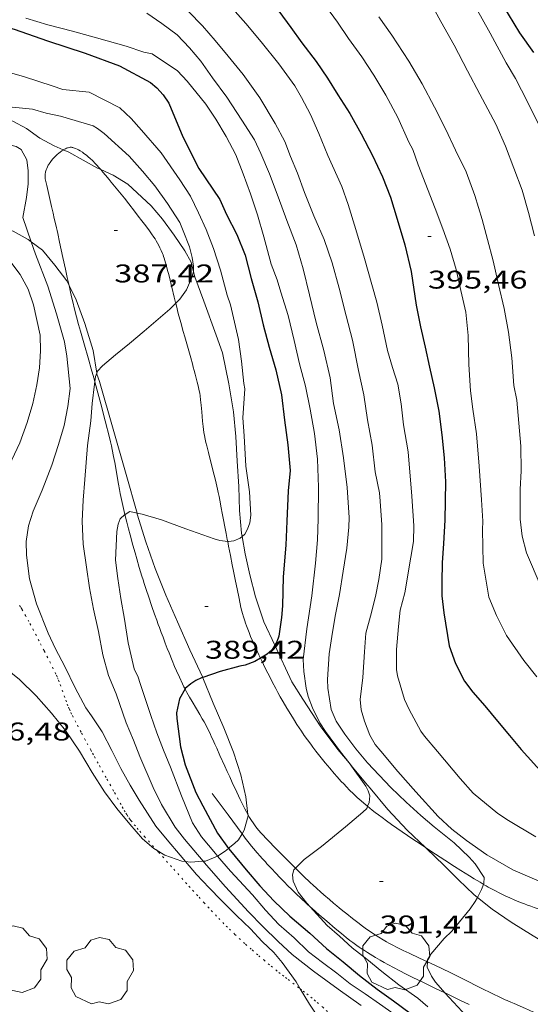
# Model space of a CAD drawing. Units: inches. Extents: x 451998 to 453005, y 4602498 to 4603006.
# Drawn here: x 452712 to 452742, y 4602872 to 4602930 of the extents above; entities that cross this region are included whole.
import ezdxf
from ezdxf.enums import TextEntityAlignment as Align

# ---------------------------------------------------------------- set-up
doc = ezdxf.new("R2010")
doc.units = ezdxf.units.IN
doc.header["$MEASUREMENT"] = 0
doc.linetypes.add('PUNTOS', pattern=[0.25, 0, -0.25])
for name, color, linetype, lineweight in [('ARBRE', 7, 'Continuous', 0), ('BOSC', 7, 'Continuous', 0), ('CAMI i PISTA FORESTAL', 7, 'Continuous', 0), ('CORBA DE NIVELL', 7, 'Continuous', 0), ('CORBA MESTRA', 7, 'Continuous', 0), ('COTA ALTIMETRICA', 7, 'Continuous', 0), ('LIMIT ESPLANADA DE TERRA', 7, 'Continuous', 0), ('MUR', 7, 'Continuous', 0)]:
    doc.layers.add(name, color=color, linetype=linetype, lineweight=lineweight)
doc.styles.add('Style-Arial', font='ARIAL.TTF')
doc.linetypes.add('bosc', pattern='A,-2.235,[9,dgnlstyle-mataro.shx,S=0.035752,R=0,X=0,Y=0],-2.235', length=4.47)

# ---------------------------------------------------------------- blocks, each defined once
blk = doc.blocks.new('COTA')
at = {"color": 0, "linetype": 'ByBlock', "lineweight": -2}
blk.add_line((0, 0), (0.2, 0), dxfattribs=at)
blk = doc.blocks.new('ARBRE')
at = {"color": 0, "linetype": 'ByBlock', "lineweight": -2, "flags": 128}
blk.add_lwpolyline([(-0.507, -1.872), (-1.415, -1.448), (-1.697, -0.94), (-1.675, -0.342), (-1.951, 0.138), (-1.943, 0.686), (-1.511, 1.208), (-0.871, 1.406), (-0.543, 1.846), (-0.027, 2.012), (0.541, 1.882), (0.933, 1.428), (1.495, 1.262), (1.921, 0.694), (1.969, 0.068), (1.593, -0.562), (1.593, -1.098), (1.229, -1.618), (0.505, -1.886), (-0.049, -1.762), (-0.507, -1.872)], dxfattribs=at)

msp = doc.modelspace()

# ---------------------------------------------------------------- linework, layer by layer
at = {"layer": 'BOSC', "color": 3, "linetype": 'bosc', "lineweight": 20}
for points in [[(452714.945, 4602922, 392.622), (452714.407, 4602922.235, 392.597), (452713.562, 4602922.695, 392.405), (452712.786, 4602923.246, 392.365), (452711.985, 4602923.691, 392.349), (452711.052, 4602923.931, 392.149), (452709.949, 4602923.977, 391.965), (452708.792, 4602923.8, 391.949), (452707.625, 4602923.51, 391.717), (452706.577, 4602923.153, 391.437), (452705.957, 4602922.916, 391.388)], [(452717.132, 4602920.845, 392.691), (452716.945, 4602920.929, 392.685), (452715.266, 4602921.859, 392.637), (452714.945, 4602922, 392.622)], [(452722.573, 4602914.856, 392.717), (452722.432, 4602915.435, 392.717), (452722.064, 4602916.097, 392.717), (452721.428, 4602917.005, 392.717), (452720.749, 4602917.938, 392.717), (452720.096, 4602918.717, 392.717), (452718.714, 4602919.99, 392.717), (452717.868, 4602920.513, 392.717), (452717.132, 4602920.845, 392.691)], [(452709.769, 4602917.681, 392.9), (452709.779, 4602917.683, 392.901), (452710.96, 4602917.619, 393.085), (452712.001, 4602917.25, 393.237), (452712.895, 4602916.757, 393.261), (452713.064, 4602916.627, 393.261)], [(452713.064, 4602916.627, 393.261), (452713.719, 4602916.123, 393.261), (452714.456, 4602915.258, 393.261), (452715.142, 4602914.34, 393.269), (452715.279, 4602914.064, 393.267)], [(452725.413, 4602899.365, 393.746), (452725.377, 4602899.567, 393.741), (452725.266, 4602900.894, 393.629), (452725.229, 4602902.294, 393.309), (452725.131, 4602903.768, 393.213), (452725.047, 4602905.212, 393.109), (452724.912, 4602906.655, 392.829), (452724.636, 4602908.303, 392.749), (452724.261, 4602910.119, 392.709), (452723.887, 4602911.162, 392.717), (452723.18, 4602913.138, 392.717), (452722.645, 4602914.559, 392.717), (452722.573, 4602914.856, 392.717)], [(452715.279, 4602914.064, 393.267), (452715.697, 4602913.219, 393.261), (452716.213, 4602911.845, 393.093), (452716.692, 4602910.253, 393.077), (452716.903, 4602908.927, 393.061)], [(452716.903, 4602908.927, 393.061), (452716.912, 4602908.871, 393.061), (452717.056, 4602908.438, 393.053), (452718.624, 4602902.997, 393.741)], [(452718.624, 4602902.997, 393.741), (452719.26, 4602900.738, 393.748)], [(452719.26, 4602900.738, 393.748), (452719.278, 4602900.674, 393.749), (452719.779, 4602899.057, 393.869), (452720.323, 4602897.488, 394.269), (452720.948, 4602895.934, 394.405), (452721.629, 4602894.375, 394.621), (452722.354, 4602892.728, 394.757), (452723.104, 4602891.113, 394.757)], [(452727.322, 4602892.997, 394.254), (452726.677, 4602894.371, 394.173), (452726.197, 4602895.838, 394.173), (452725.856, 4602897.129, 394.021), (452725.589, 4602898.356, 393.773), (452725.413, 4602899.365, 393.746)], [(452720.436, 4602880.979, 394.167), (452720.24, 4602881.096, 394.165), (452719.58, 4602881.67, 394.141), (452718.832, 4602882.525, 393.869), (452718.082, 4602883.431, 393.709), (452717.362, 4602884.414, 393.701), (452716.627, 4602885.551, 393.477), (452715.9, 4602886.79, 393.133), (452715.075, 4602887.998, 393.045), (452714.245, 4602889.025, 392.749), (452713.351, 4602890.04, 392.429), (452712.378, 4602890.988, 392.341), (452711.238, 4602891.911, 392.181), (452710.147, 4602892.813, 391.973), (452708.866, 4602894.015, 391.933), (452708.199, 4602894.78, 391.933)], [(452731.671, 4602886.106, 394.955), (452731.014, 4602886.899, 394.925), (452730.029, 4602888.223, 394.853), (452728.967, 4602889.849, 394.493), (452728.323, 4602890.865, 394.381), (452727.322, 4602892.997, 394.254)], [(452723.104, 4602891.113, 394.757), (452723.118, 4602891.082, 394.757), (452723.716, 4602889.61, 394.757), (452724.334, 4602888.165, 394.757), (452724.907, 4602886.735, 394.757), (452725.336, 4602885.403, 394.757), (452725.638, 4602884.121, 394.757), (452725.752, 4602883.093, 394.757)], [(452736.14, 4602881.162, 395.38), (452735.081, 4602882.165, 395.221), (452733.95, 4602883.389, 395.213), (452732.906, 4602884.633, 395.205), (452732.644, 4602884.945, 395.173), (452731.882, 4602885.852, 394.965), (452731.671, 4602886.106, 394.955)], [(452725.752, 4602883.093, 394.757), (452725.762, 4602883.003, 394.757), (452725.536, 4602882.177, 394.757), (452725.408, 4602881.962, 394.757)], [(452725.408, 4602881.962, 394.757), (452725.197, 4602881.61, 394.757), (452724.962, 4602881.392, 394.749), (452724.699, 4602881.171, 394.693), (452724.622, 4602881.107, 394.659)], [(452722.104, 4602880.332, 394.415), (452721.891, 4602880.361, 394.357), (452720.888, 4602880.71, 394.173), (452720.436, 4602880.979, 394.167)], [(452724.622, 4602881.107, 394.659), (452724.423, 4602880.94, 394.573), (452723.979, 4602880.658, 394.557)], [(452739.193, 4602878.231, 395.829), (452738.982, 4602878.4, 395.797), (452738.075, 4602879.268, 395.589), (452737.23, 4602880.126, 395.565), (452736.198, 4602881.108, 395.389), (452736.14, 4602881.162, 395.38)], [(452723.126, 4602880.354, 394.56), (452722.385, 4602880.295, 394.493), (452722.104, 4602880.332, 394.415)], [(452723.979, 4602880.658, 394.557), (452723.966, 4602880.65, 394.557), (452723.265, 4602880.365, 394.573), (452723.126, 4602880.354, 394.56)], [(452745.699, 4602875.141, 396.954), (452744.856, 4602875.183, 396.701), (452743.942, 4602875.325, 396.461), (452743.044, 4602875.637, 396.405), (452742.461, 4602875.983, 396.397), (452741.157, 4602876.779, 395.989), (452740.059, 4602877.539, 395.965), (452739.193, 4602878.231, 395.829)]]:
    msp.add_polyline3d(points, dxfattribs=at)
at = {"layer": 'CAMI i PISTA FORESTAL', "color": 7, "linetype": 'Continuous', "lineweight": 0}
for points in [[(452714.945, 4602922, 387.041), (452714.929, 4602921.991, 387.04), (452714.853, 4602921.941, 387.037), (452714.755, 4602921.871, 387.037), (452714.686, 4602921.816, 387.037), (452714.587, 4602921.73, 387.037), (452714.539, 4602921.685, 387.037), (452714.491, 4602921.637, 387.037), (452714.43, 4602921.575, 387.037), (452714.329, 4602921.468, 387.037), (452714.257, 4602921.386, 387.037), (452714.206, 4602921.321, 387.037), (452714.168, 4602921.27, 387.037), (452714.115, 4602921.189, 387.037), (452714.089, 4602921.146, 387.037), (452714.064, 4602921.101, 387.037), (452714.014, 4602921.002, 387.037), (452713.975, 4602920.916, 387.038), (452713.945, 4602920.84, 387.038), (452713.923, 4602920.774, 387.039), (452713.906, 4602920.716, 387.04), (452713.894, 4602920.665, 387.04), (452713.886, 4602920.621, 387.041), (452713.877, 4602920.543, 387.042), (452713.874, 4602920.485, 387.043), (452713.875, 4602920.441, 387.043), (452713.881, 4602920.375, 387.044), (452713.892, 4602920.31, 387.045), (452713.981, 4602919.909, 387.048), (452714.14, 4602919.208, 387.049), (452714.26, 4602918.683, 387.052), (452714.35, 4602918.288, 387.059), (452714.418, 4602917.993, 387.068), (452714.468, 4602917.771, 387.078), (452714.543, 4602917.438, 387.097), (452714.58, 4602917.272, 387.11), (452714.617, 4602917.106, 387.125), (452714.729, 4602916.593, 387.175), (452714.922, 4602915.696, 387.27), (452715.067, 4602915.024, 387.344), (452715.176, 4602914.521, 387.4), (452715.279, 4602914.064, 387.451)], [(452715.14, 4602922.098, 387.064), (452715.065, 4602922.065, 387.054), (452715.01, 4602922.037, 387.047), (452714.945, 4602922, 387.041)], [(452717.132, 4602920.845, 387.309), (452717.021, 4602920.971, 387.287), (452716.898, 4602921.108, 387.265), (452716.774, 4602921.245, 387.245), (452716.708, 4602921.316, 387.236), (452716.645, 4602921.381, 387.227), (452716.521, 4602921.5, 387.213), (452716.407, 4602921.6, 387.202), (452716.305, 4602921.684, 387.192), (452716.214, 4602921.755, 387.184), (452716.132, 4602921.814, 387.177), (452716.06, 4602921.863, 387.171), (452715.932, 4602921.943, 387.161), (452715.834, 4602921.997, 387.153), (452715.761, 4602922.035, 387.146), (452715.65, 4602922.087, 387.136), (452715.539, 4602922.131, 387.125), (452715.499, 4602922.143, 387.12), (452715.46, 4602922.15, 387.115), (452715.423, 4602922.154, 387.11), (452715.388, 4602922.154, 387.105), (452715.354, 4602922.152, 387.099), (452715.29, 4602922.143, 387.089), (452715.234, 4602922.129, 387.079), (452715.184, 4602922.114, 387.071), (452715.14, 4602922.098, 387.064)], [(452721.525, 4602913.019, 387.997), (452721.514, 4602913.063, 387.993), (452721.436, 4602913.387, 387.957), (452721.299, 4602913.955, 387.891), (452721.195, 4602914.381, 387.841), (452721.114, 4602914.701, 387.806), (452721.051, 4602914.94, 387.782), (452721.002, 4602915.12, 387.765), (452720.926, 4602915.389, 387.743), (452720.845, 4602915.659, 387.725), (452720.814, 4602915.756, 387.72), (452720.781, 4602915.85, 387.715), (452720.747, 4602915.939, 387.711), (452720.676, 4602916.11, 387.704), (452720.603, 4602916.267, 387.698), (452720.53, 4602916.412, 387.694), (452720.457, 4602916.546, 387.69), (452720.386, 4602916.669, 387.687), (452720.316, 4602916.784, 387.685), (452720.249, 4602916.891, 387.682), (452720.117, 4602917.088, 387.678), (452719.998, 4602917.258, 387.675), (452719.891, 4602917.405, 387.671), (452719.698, 4602917.659, 387.664), (452719.551, 4602917.848, 387.656), (452719.33, 4602918.13, 387.642), (452719.11, 4602918.411, 387.621), (452718.773, 4602918.843, 387.581), (452718.52, 4602919.165, 387.548), (452718.328, 4602919.405, 387.521), (452718.04, 4602919.763, 387.477), (452717.749, 4602920.12, 387.429), (452717.63, 4602920.264, 387.408), (452717.421, 4602920.512, 387.367), (452717.262, 4602920.696, 387.335), (452717.132, 4602920.845, 387.309)], [(452715.279, 4602914.064, 387.451), (452715.345, 4602913.768, 387.484), (452715.431, 4602913.393, 387.525), (452715.52, 4602913.018, 387.565), (452715.587, 4602912.745, 387.594), (452715.719, 4602912.233, 387.648), (452715.839, 4602911.786, 387.696), (452715.948, 4602911.395, 387.737), (452716.142, 4602910.711, 387.81), (452716.437, 4602909.686, 387.919), (452716.582, 4602909.173, 387.974), (452716.723, 4602908.66, 388.029), (452716.786, 4602908.427, 388.054)], [(452724.249, 4602900.735, 388.911), (452724.192, 4602901.036, 388.895), (452724.105, 4602901.486, 388.866), (452724.061, 4602901.71, 388.849), (452724.017, 4602901.935, 388.829), (452723.977, 4602902.133, 388.81), (452723.937, 4602902.318, 388.792), (452723.856, 4602902.664, 388.756), (452723.782, 4602902.966, 388.723), (452723.645, 4602903.492, 388.664), (452723.44, 4602904.28, 388.571), (452723.342, 4602904.676, 388.524), (452723.296, 4602904.875, 388.5), (452723.252, 4602905.074, 388.477), (452723.213, 4602905.272, 388.453), (452723.181, 4602905.459, 388.43), (452723.156, 4602905.635, 388.407), (452723.135, 4602905.8, 388.386), (452723.102, 4602906.111, 388.344), (452723.054, 4602906.655, 388.269), (452723.017, 4602907.064, 388.213), (452722.984, 4602907.369, 388.172), (452722.954, 4602907.597, 388.142), (452722.928, 4602907.767, 388.121), (452722.905, 4602907.894, 388.105), (452722.867, 4602908.085, 388.082), (452722.822, 4602908.274, 388.061), (452722.79, 4602908.399, 388.048), (452722.726, 4602908.642, 388.03), (452722.666, 4602908.87, 388.018), (452722.608, 4602909.083, 388.013), (452722.554, 4602909.283, 388.011), (452722.502, 4602909.47, 388.013), (452722.404, 4602909.822, 388.021), (452722.056, 4602911.053, 388.071), (452721.969, 4602911.36, 388.079), (452721.904, 4602911.591, 388.082), (452721.856, 4602911.764, 388.081), (452721.785, 4602912.023, 388.074), (452721.714, 4602912.283, 388.061), (452721.658, 4602912.494, 388.046), (452721.607, 4602912.692, 388.029), (452721.525, 4602913.019, 387.997)], [(452716.786, 4602908.427, 388.054), (452716.958, 4602907.786, 388.126), (452717.133, 4602907.13, 388.202), (452717.391, 4602906.146, 388.319), (452717.644, 4602905.161, 388.437), (452717.704, 4602904.914, 388.467), (452717.757, 4602904.682, 388.496), (452717.805, 4602904.464, 388.523), (452717.887, 4602904.054, 388.576), (452717.954, 4602903.694, 388.623), (452718.178, 4602902.432, 388.79), (452718.236, 4602902.116, 388.831), (452718.281, 4602901.88, 388.861), (452718.353, 4602901.527, 388.906), (452718.431, 4602901.174, 388.949), (452718.554, 4602900.655, 389.009), (452718.556, 4602900.65, 389.009)], [(452718.556, 4602900.65, 389.009), (452718.665, 4602900.201, 389.058), (452718.765, 4602899.805, 389.098), (452718.855, 4602899.459, 389.132), (452719.018, 4602898.854, 389.187), (452719.144, 4602898.401, 389.227), (452719.241, 4602898.062, 389.256), (452719.391, 4602897.553, 389.299), (452719.546, 4602897.045, 389.341), (452719.617, 4602896.819, 389.358), (452719.684, 4602896.607, 389.372), (452719.813, 4602896.211, 389.391), (452719.928, 4602895.866, 389.403), (452720.134, 4602895.263, 389.421), (452720.292, 4602894.813, 389.436), (452720.413, 4602894.476, 389.451), (452720.504, 4602894.223, 389.465), (452720.574, 4602894.034, 389.478), (452720.678, 4602893.75, 389.502), (452720.783, 4602893.467, 389.533), (452720.914, 4602893.12, 389.577), (452721.03, 4602892.817, 389.618), (452721.134, 4602892.554, 389.656), (452721.319, 4602892.097, 389.724), (452721.463, 4602891.756, 389.778), (452721.573, 4602891.501, 389.819), (452721.743, 4602891.121, 389.88), (452721.919, 4602890.744, 389.941), (452722.007, 4602890.564, 389.971), (452722.072, 4602890.438, 389.992)], [(452724.569, 4602899.074, 388.994), (452724.546, 4602899.19, 388.987), (452724.48, 4602899.533, 388.968), (452724.249, 4602900.735, 388.911)], [(452726.492, 4602892.237, 389.995), (452726.488, 4602892.245, 389.994), (452726.396, 4602892.439, 389.964), (452726.311, 4602892.62, 389.932), (452726.232, 4602892.79, 389.899), (452726.159, 4602892.95, 389.865), (452726.026, 4602893.25, 389.798), (452725.913, 4602893.513, 389.736), (452725.818, 4602893.745, 389.681), (452725.739, 4602893.949, 389.632), (452725.672, 4602894.128, 389.59), (452725.616, 4602894.286, 389.554), (452725.569, 4602894.425, 389.523), (452725.491, 4602894.669, 389.472), (452725.437, 4602894.854, 389.437), (452725.399, 4602894.993, 389.412), (452725.346, 4602895.204, 389.378), (452725.298, 4602895.417, 389.349), (452725.211, 4602895.837, 389.298), (452725.135, 4602896.206, 389.256), (452725.005, 4602896.852, 389.186), (452724.908, 4602897.338, 389.137), (452724.836, 4602897.703, 389.103), (452724.729, 4602898.25, 389.056), (452724.622, 4602898.798, 389.013), (452724.569, 4602899.074, 388.994)], [(452732.758, 4602883.57, 391.005), (452732.752, 4602883.575, 391.004), (452732.542, 4602883.752, 390.965), (452732.387, 4602883.887, 390.937), (452732.156, 4602884.093, 390.898), (452731.929, 4602884.304, 390.861), (452731.709, 4602884.517, 390.827), (452731.521, 4602884.707, 390.799), (452731.359, 4602884.877, 390.775), (452731.219, 4602885.027, 390.754), (452730.979, 4602885.293, 390.719), (452730.802, 4602885.496, 390.694), (452730.54, 4602885.805, 390.657), (452730.282, 4602886.117, 390.621), (452729.963, 4602886.51, 390.58), (452729.729, 4602886.806, 390.551), (452729.555, 4602887.031, 390.53), (452729.427, 4602887.2, 390.513), (452729.238, 4602887.457, 390.488), (452729.053, 4602887.718, 390.461), (452728.888, 4602887.959, 390.434), (452728.746, 4602888.172, 390.408), (452728.625, 4602888.359, 390.384), (452728.416, 4602888.688, 390.341), (452728.262, 4602888.937, 390.308), (452728.035, 4602889.314, 390.259), (452727.812, 4602889.695, 390.213), (452727.648, 4602889.983, 390.183), (452727.507, 4602890.237, 390.162), (452727.385, 4602890.459, 390.145), (452727.178, 4602890.851, 390.119), (452727.026, 4602891.146, 390.099), (452726.914, 4602891.368, 390.083), (452726.748, 4602891.703, 390.055), (452726.667, 4602891.871, 390.039), (452726.586, 4602892.039, 390.021), (452726.492, 4602892.237, 389.995)], [(452722.072, 4602890.438, 389.992), (452722.094, 4602890.396, 390), (452722.177, 4602890.241, 390.028), (452722.338, 4602889.953, 390.082), (452722.483, 4602889.703, 390.13)], [(452722.483, 4602889.703, 390.13), (452722.741, 4602889.269, 390.214), (452722.935, 4602888.943, 390.276), (452723.078, 4602888.696, 390.32), (452723.183, 4602888.51, 390.352), (452723.26, 4602888.369, 390.375), (452723.372, 4602888.155, 390.407), (452723.479, 4602887.939, 390.437), (452723.557, 4602887.776, 390.456), (452723.629, 4602887.622, 390.471), (452723.696, 4602887.477, 390.482), (452723.821, 4602887.206, 390.496), (452723.929, 4602886.967, 390.504), (452724.117, 4602886.548, 390.512), (452724.399, 4602885.92, 390.521), (452724.541, 4602885.607, 390.531), (452724.613, 4602885.451, 390.539), (452724.685, 4602885.295, 390.549), (452724.835, 4602884.969, 390.574), (452725.096, 4602884.398, 390.62), (452725.295, 4602883.973, 390.656), (452725.451, 4602883.656, 390.682), (452725.572, 4602883.421, 390.702), (452725.667, 4602883.246, 390.716), (452725.739, 4602883.115, 390.727), (452725.752, 4602883.093, 390.728)], [(452725.752, 4602883.093, 390.728), (452725.853, 4602882.921, 390.742), (452725.971, 4602882.729, 390.757), (452726.057, 4602882.598, 390.767), (452726.142, 4602882.477, 390.775), (452726.224, 4602882.367, 390.782), (452726.303, 4602882.265, 390.789), (452726.379, 4602882.172, 390.795), (452726.526, 4602881.999, 390.805), (452726.658, 4602881.852, 390.814), (452726.777, 4602881.726, 390.822), (452726.988, 4602881.507, 390.835), (452727.309, 4602881.186, 390.858), (452727.47, 4602881.025, 390.87), (452727.63, 4602880.864, 390.885), (452727.852, 4602880.639, 390.91), (452728.045, 4602880.442, 390.938), (452728.386, 4602880.1, 390.993), (452728.535, 4602879.951, 391.019)], [(452736.14, 4602881.162, 391.491), (452735.839, 4602881.363, 391.455), (452735.416, 4602881.648, 391.405), (452734.782, 4602882.078, 391.328), (452734.466, 4602882.295, 391.288), (452734.151, 4602882.513, 391.245), (452733.858, 4602882.72, 391.201), (452733.606, 4602882.904, 391.159), (452733.388, 4602883.068, 391.121), (452733.199, 4602883.214, 391.087), (452733.035, 4602883.344, 391.057), (452732.758, 4602883.57, 391.005)], [(452739.548, 4602878.996, 391.988), (452739.519, 4602879.013, 391.986), (452739.34, 4602879.118, 391.965), (452739.007, 4602879.318, 391.918), (452738.718, 4602879.495, 391.874), (452738.216, 4602879.808, 391.794), (452737.843, 4602880.046, 391.733), (452737.286, 4602880.407, 391.645), (452737.008, 4602880.589, 391.603), (452736.73, 4602880.772, 391.565), (452736.406, 4602880.986, 391.523), (452736.14, 4602881.162, 391.491)], [(452728.535, 4602879.951, 391.019), (452728.642, 4602879.844, 391.038), (452728.835, 4602879.654, 391.071), (452729.128, 4602879.37, 391.118), (452729.275, 4602879.229, 391.139), (452729.423, 4602879.088, 391.157), (452729.55, 4602878.969, 391.171), (452729.79, 4602878.748, 391.191), (452730.002, 4602878.557, 391.206), (452730.189, 4602878.391, 391.216), (452730.519, 4602878.105, 391.234), (452730.77, 4602877.892, 391.248), (452730.959, 4602877.735, 391.261), (452731.102, 4602877.617, 391.272), (452731.318, 4602877.442, 391.292), (452731.535, 4602877.268, 391.317), (452731.884, 4602876.994, 391.363), (452732.191, 4602876.758, 391.404), (452732.462, 4602876.557, 391.442), (452732.702, 4602876.384, 391.475), (452732.914, 4602876.236, 391.505), (452733.1, 4602876.11, 391.532), (452733.265, 4602876.002, 391.556), (452733.41, 4602875.909, 391.577), (452733.667, 4602875.751, 391.615), (452733.861, 4602875.636, 391.643), (452734.009, 4602875.552, 391.665), (452734.232, 4602875.431, 391.699), (452734.459, 4602875.315, 391.733), (452734.847, 4602875.125, 391.792), (452735.189, 4602874.962, 391.843), (452735.788, 4602874.684, 391.934), (452736.256, 4602874.468, 392.004)], [(452746.007, 4602876.528, 392.847), (452744.259, 4602877.091, 392.49), (452742.511, 4602877.654, 392.133), (452742.409, 4602877.687, 392.113), (452742.31, 4602877.721, 392.097), (452742.119, 4602877.788, 392.07), (452741.94, 4602877.853, 392.05), (452741.773, 4602877.917, 392.037), (452741.616, 4602877.98, 392.028), (452741.47, 4602878.04, 392.022), (452741.333, 4602878.098, 392.019), (452741.077, 4602878.21, 392.016), (452740.854, 4602878.312, 392.017), (452740.661, 4602878.405, 392.018), (452740.492, 4602878.488, 392.019), (452740.199, 4602878.638, 392.018), (452739.981, 4602878.754, 392.014), (452739.819, 4602878.843, 392.008), (452739.699, 4602878.91, 392.001), (452739.548, 4602878.996, 391.988)], [(452736.256, 4602874.468, 392.004), (452736.688, 4602874.269, 392.07), (452737.137, 4602874.058, 392.137), (452737.584, 4602873.843, 392.205), (452738.331, 4602873.472, 392.317), (452739.448, 4602872.91, 392.483), (452740.008, 4602872.633, 392.565), (452740.571, 4602872.361, 392.645), (452740.7, 4602872.301, 392.661), (452740.821, 4602872.245, 392.673), (452740.936, 4602872.194, 392.683), (452741.152, 4602872.099, 392.695), (452741.342, 4602872.017, 392.702), (452742.008, 4602871.731, 392.719), (452742.174, 4602871.659, 392.727), (452742.298, 4602871.604, 392.734), (452742.482, 4602871.52, 392.751), (452742.665, 4602871.434, 392.773), (452743.664, 4602870.955, 392.917), (452744.446, 4602870.579, 393.029)]]:
    msp.add_polyline3d(points, dxfattribs=at)
at = {"layer": 'CORBA DE NIVELL', "color": 30, "linetype": 'Continuous', "lineweight": 0}
for points, elevation in [([(452716.465, 4602925.384), (452714.921, 4602925.546), (452714.3, 4602925.742), (452712.676, 4602926.282), (452710.948, 4602926.763), (452709.848, 4602927.005), (452708.368, 4602927.361), (452706.754, 4602927.611), (452705.337, 4602927.809), (452703.879, 4602928.095), (452702.499, 4602928.453), (452701.084, 4602928.809), (452700.403, 4602929.108), (452699.724, 4602929.483), (452698.272, 4602930.446)], 389.001), ([(452724.684, 4602930.448), (452725.63, 4602929.394), (452726.519, 4602928.334), (452727.57, 4602927.044), (452728.502, 4602925.747), (452728.897, 4602925.076), (452729.412, 4602924.077), (452729.905, 4602922.967), (452730.439, 4602921.671), (452731.245, 4602919.851), (452731.63, 4602918.795), (452732.075, 4602917.331), (452732.57, 4602915.647), (452733.015, 4602914.12), (452733.305, 4602913.078), (452733.62, 4602911.745), (452733.932, 4602910.252), (452734.209, 4602909.263), (452734.526, 4602908.276), (452734.716, 4602907.14), (452734.862, 4602905.895), (452735.14, 4602904.332), (452735.35, 4602901.73), (452735.469, 4602899.982), (452735.442, 4602899.081), (452735.297, 4602898.146), (452734.929, 4602896.071), (452734.67, 4602895.06), (452734.562, 4602894.093), (452734.456, 4602892.751), (452734.451, 4602891.587), (452734.515, 4602891.213), (452734.921, 4602889.82), (452735.183, 4602889.246), (452735.873, 4602887.976), (452736.091, 4602887.679), (452736.842, 4602886.784), (452738.179, 4602885.191), (452738.945, 4602884.34), (452740.39, 4602883.141), (452741.007, 4602882.729), (452742.6, 4602881.789)], 394.001), ([(452730.293, 4602930.434), (452730.998, 4602929.47), (452731.641, 4602928.516), (452732.416, 4602927.455), (452733.117, 4602926.382), (452733.82, 4602925.197), (452734.53, 4602923.902), (452735.17, 4602922.455), (452735.41, 4602922.02), (452735.724, 4602921.135), (452736.714, 4602918.561), (452737.156, 4602917.375), (452737.592, 4602916.196), (452737.935, 4602914.99), (452738.226, 4602913.772), (452738.507, 4602912.504), (452738.648, 4602911.129), (452738.681, 4602909.434), (452738.774, 4602907.893), (452738.924, 4602906.818), (452739.138, 4602905.368), (452739.292, 4602903.492), (452739.419, 4602901.51), (452739.497, 4602900.26), (452739.493, 4602899.755), (452739.516, 4602897.811), (452739.858, 4602895.822), (452740.304, 4602894.744), (452740.899, 4602893.562), (452741.901, 4602892.105), (452742.67, 4602891.152)], 396.001), ([(452736.371, 4602930.783), (452737.044, 4602929.52), (452737.826, 4602928.14), (452738.608, 4602926.635), (452739.328, 4602925.266), (452740.258, 4602923.498), (452740.833, 4602922.215), (452741.328, 4602920.928), (452741.807, 4602919.648), (452742.174, 4602918.327), (452742.532, 4602916.967)], 398.001), ([(452739.091, 4602930.329), (452739.942, 4602928.829), (452740.87, 4602927.101), (452741.425, 4602926.189), (452742.122, 4602924.811), (452742.853, 4602923.305)], 399.001), ([(452719.828, 4602929.998), (452720.708, 4602929.41), (452721.609, 4602928.746), (452722.336, 4602927.967), (452722.989, 4602927.189), (452723.682, 4602926.214), (452724.515, 4602925.096), (452725.402, 4602923.741), (452726.136, 4602922.592), (452726.509, 4602921.788), (452727.018, 4602920.596), (452727.519, 4602919.252), (452728.028, 4602917.861), (452728.568, 4602916.446), (452728.985, 4602915.041), (452729.362, 4602913.509), (452729.743, 4602911.897), (452730.196, 4602910.261), (452730.561, 4602908.656), (452730.765, 4602907.156), (452731.095, 4602905.606), (452731.356, 4602903.976), (452731.567, 4602902.243), (452731.68, 4602900.478), (452731.653, 4602899.913), (452731.545, 4602898.673), (452731.325, 4602897.329), (452731.122, 4602895.978), (452730.883, 4602894.807), (452730.706, 4602893.76), (452730.517, 4602892.505), (452730.402, 4602890.999), (452730.431, 4602890.491), (452730.622, 4602889.231), (452730.921, 4602888.563), (452731.422, 4602887.792), (452732.073, 4602886.929), (452732.757, 4602886.114), (452734.124, 4602884.671), (452735.026, 4602883.809), (452735.866, 4602883.031), (452736.66, 4602882.371), (452737.828, 4602881.44), (452738.708, 4602880.591), (452739.048, 4602880.197), (452739.586, 4602879.406), (452739.566, 4602879.045), (452739.548, 4602878.996)], 392.001), ([(452733.417, 4602929.797), (452734.174, 4602928.72), (452735.164, 4602927.191), (452735.946, 4602925.874), (452736.683, 4602924.498), (452737.331, 4602923.203), (452737.9, 4602921.989), (452738.538, 4602920.707), (452739.031, 4602919.335), (452739.459, 4602917.929), (452739.788, 4602916.764), (452740.104, 4602915.505), (452740.414, 4602914.115), (452740.752, 4602912.717), (452741.005, 4602911.331), (452741.198, 4602909.833), (452741.327, 4602908.197), (452741.491, 4602907.342), (452741.727, 4602904.659), (452741.754, 4602903.208), (452741.693, 4602902.123), (452741.688, 4602900.375), (452741.816, 4602899.376), (452742.067, 4602898.417), (452742.929, 4602896.393)], 397.001), ([(452720.155, 4602927.616), (452721.639, 4602926.62), (452722.194, 4602926.021), (452723.297, 4602924.669), (452723.874, 4602923.807), (452724.488, 4602922.776), (452725.048, 4602921.711), (452725.473, 4602920.595), (452725.904, 4602919.421), (452726.32, 4602918.204), (452726.69, 4602916.917), (452727.112, 4602915.318), (452727.474, 4602914.389), (452727.677, 4602913.662), (452728.099, 4602912.313), (452728.453, 4602910.845), (452728.781, 4602909.471), (452729.116, 4602908.164), (452729.402, 4602906.827), (452729.652, 4602905.397), (452729.833, 4602903.899), (452729.876, 4602902.254), (452729.868, 4602900.409), (452729.817, 4602899.176), (452729.702, 4602897.795), (452729.489, 4602895.883), (452729.208, 4602893.965), (452728.994, 4602892.167), (452729.028, 4602891.454), (452729.165, 4602890.494), (452729.287, 4602890.001), (452729.535, 4602889.332), (452729.969, 4602888.453), (452730.3, 4602887.947), (452731.172, 4602886.758), (452731.671, 4602886.106)], 391.001), ([(452716.465, 4602925.384), (452718.259, 4602924.463), (452718.926, 4602923.842), (452719.524, 4602923.154), (452720.664, 4602921.833), (452721.768, 4602920.243), (452722.384, 4602919.298), (452722.866, 4602918.313), (452723.314, 4602917.331), (452723.733, 4602916.221), (452724.151, 4602914.964), (452724.528, 4602913.494), (452724.724, 4602912.938), (452725.209, 4602910.891), (452725.372, 4602909.639), (452725.513, 4602908.326), (452725.581, 4602908.008), (452725.462, 4602906.32), (452725.528, 4602905.258), (452725.623, 4602903.489), (452725.843, 4602901.971), (452725.929, 4602900.623), (452725.866, 4602900.163), (452725.737, 4602899.794), (452725.569, 4602899.497), (452725.413, 4602899.365)], 389.001), ([(452711.374, 4602924.57), (452713.148, 4602924.393), (452713.95, 4602924.147), (452714.781, 4602923.978), (452716.685, 4602923.414), (452716.955, 4602923.254), (452717.338, 4602922.959), (452718.806, 4602921.632), (452719.577, 4602920.764), (452720.312, 4602919.888), (452721.041, 4602918.87), (452721.76, 4602917.751), (452721.968, 4602917.267), (452722.334, 4602916.321), (452722.496, 4602915.705), (452722.576, 4602915.198), (452722.575, 4602914.863), (452722.573, 4602914.856)], 388.001), ([(452709.769, 4602917.681), (452709.895, 4602917.591), (452710.508, 4602917.06), (452711.809, 4602915.51), (452712.425, 4602914.701), (452712.895, 4602913.842), (452713.201, 4602912.929), (452713.591, 4602911.157), (452713.619, 4602910.241), (452713.544, 4602909.248), (452713.393, 4602908.245), (452713.161, 4602907.152), (452712.831, 4602906.04), (452712.404, 4602904.856), (452711.782, 4602903.519), (452710.982, 4602902.096), (452710.326, 4602901.023), (452709.779, 4602900.168), (452709.272, 4602899.304), (452708.167, 4602897.833), (452707.449, 4602896.511), (452707.271, 4602895.868)], 386.001), ([(452712.576, 4602918.04), (452713.064, 4602916.627)], 387.001), ([(452713.064, 4602916.627), (452713.318, 4602915.889), (452714.042, 4602914.031), (452714.552, 4602912.402), (452715.011, 4602910.772), (452715.159, 4602909.924), (452715.351, 4602908.039), (452715.202, 4602906.985), (452714.996, 4602905.862), (452714.666, 4602904.749), (452714.265, 4602903.535), (452713.711, 4602902.078), (452713.178, 4602900.848), (452712.909, 4602899.985), (452712.772, 4602899.066), (452712.788, 4602898.275), (452712.967, 4602896.88), (452713.38, 4602895.43), (452714.052, 4602893.707), (452714.482, 4602892.784), (452715.029, 4602891.759), (452715.635, 4602890.513), (452716.264, 4602889.328), (452716.593, 4602888.863), (452717.221, 4602887.927), (452717.777, 4602886.828), (452718.31, 4602885.782), (452718.862, 4602884.814), (452719.391, 4602883.922), (452720.365, 4602882.4), (452721.029, 4602881.609), (452721.79, 4602880.702), (452722.104, 4602880.332)], 387.001), ([(452722.573, 4602914.856), (452722.458, 4602914.493), (452722.16, 4602913.815), (452721.771, 4602913.27), (452721.525, 4602913.019)], 388.001), ([(452721.525, 4602913.019), (452721.179, 4602912.668), (452719.671, 4602911.392), (452718.813, 4602910.672), (452718.004, 4602909.994), (452717.238, 4602909.351), (452716.944, 4602909.041), (452716.903, 4602908.927)], 388.001), ([(452716.786, 4602908.427), (452716.764, 4602908.285), (452716.637, 4602907.155), (452716.553, 4602906.134), (452716.359, 4602904.697), (452716.208, 4602902.712), (452716.107, 4602901.488), (452716.041, 4602900.273), (452716.098, 4602898.923), (452716.304, 4602897.57), (452716.482, 4602896.362), (452716.719, 4602895.109), (452716.996, 4602893.796), (452717.263, 4602892.432), (452717.588, 4602891.223), (452718.034, 4602890.156), (452718.624, 4602888.458), (452719.045, 4602887.433), (452719.416, 4602886.48), (452720.2, 4602884.663), (452720.693, 4602883.677), (452721.496, 4602882.346), (452722.031, 4602881.646), (452723.126, 4602880.354)], 388.001), ([(452716.903, 4602908.927), (452716.831, 4602908.728), (452716.786, 4602908.427)], 388.001), ([(452718.556, 4602900.65), (452718.283, 4602900.401), (452718.153, 4602900.083), (452718.071, 4602899.659), (452717.991, 4602897.973), (452718.142, 4602896.898), (452718.313, 4602895.736), (452718.518, 4602894.52), (452718.738, 4602893.138), (452719.099, 4602891.613), (452719.323, 4602891.122), (452719.445, 4602890.765), (452720.069, 4602888.876), (452720.425, 4602887.88), (452720.818, 4602886.863), (452721.219, 4602885.863), (452721.861, 4602884.177), (452722.513, 4602882.604), (452723.037, 4602881.78), (452723.86, 4602880.799), (452723.979, 4602880.658)], 389.001), ([(452719.26, 4602900.738), (452718.848, 4602900.823), (452718.561, 4602900.655), (452718.556, 4602900.65)], 389.001), ([(452724.569, 4602899.074), (452724.112, 4602899.13), (452723.768, 4602899.228), (452722.122, 4602899.821), (452720.691, 4602900.332), (452719.568, 4602900.675), (452719.26, 4602900.738)], 389.001), ([(452725.413, 4602899.365), (452725.3, 4602899.27), (452724.922, 4602899.11), (452724.623, 4602899.068), (452724.569, 4602899.074)], 389.001), ([(452731.671, 4602886.106), (452731.82, 4602885.912), (452732.654, 4602884.743), (452732.795, 4602884.475), (452732.884, 4602884.184), (452732.85, 4602883.8), (452732.758, 4602883.57)], 391.001), ([(452732.758, 4602883.57), (452732.705, 4602883.438), (452732.487, 4602883.224), (452731.458, 4602882.361), (452730.052, 4602881.223), (452729.053, 4602880.447), (452728.535, 4602879.951)], 391.001), ([(452722.104, 4602880.332), (452722.742, 4602879.58), (452723.486, 4602878.805), (452724.183, 4602878.074), (452725.093, 4602877.176), (452725.899, 4602876.39), (452726.577, 4602875.644), (452727.266, 4602875.01), (452727.759, 4602874.422), (452728.569, 4602873.295), (452728.815, 4602872.886)], 387.001), ([(452728.535, 4602879.951), (452728.433, 4602879.854), (452728.368, 4602879.559), (452728.404, 4602879.192), (452728.693, 4602878.537), (452729.2, 4602877.907), (452729.403, 4602877.684)], 391.001), ([(452739.548, 4602878.996), (452739.433, 4602878.693), (452739.193, 4602878.231)], 392.001), ([(452739.193, 4602878.231), (452739.065, 4602877.987), (452738.755, 4602877.56), (452737.692, 4602876.25), (452737.247, 4602875.835), (452736.456, 4602874.91), (452736.257, 4602874.587), (452736.256, 4602874.468)], 392.001), ([(452736.256, 4602874.468), (452736.254, 4602874.156), (452736.502, 4602873.623), (452736.739, 4602873.279), (452737.161, 4602872.776), (452737.282, 4602872.645)], 392.001), ([(452728.815, 4602872.886), (452729.357, 4602871.982), (452730.581, 4602870.138), (452731.403, 4602868.822), (452731.637, 4602868.513)], 387.001)]:
    msp.add_lwpolyline(points, dxfattribs=dict(at, elevation=elevation))
at = {"layer": 'CORBA DE NIVELL', "color": 30, "linetype": 'Continuous', "lineweight": 0, "flags": 128}
for points, elevation in [([(452722.267, 4602930.103), (452723.103, 4602929.269), (452723.833, 4602928.398), (452724.599, 4602927.485), (452725.477, 4602926.415), (452726.459, 4602925.046), (452727.356, 4602923.553), (452727.904, 4602922.489), (452728.255, 4602921.623), (452728.657, 4602920.646), (452729.069, 4602919.508), (452729.614, 4602918.148), (452730.208, 4602916.756), (452730.684, 4602915.38), (452731.1, 4602913.902), (452731.497, 4602912.283), (452731.873, 4602910.864), (452732.223, 4602909.09), (452732.535, 4602907.66), (452732.76, 4602906.198), (452733.017, 4602904.722), (452733.202, 4602903.144), (452733.448, 4602901.93), (452733.501, 4602901.432), (452733.584, 4602900.039), (452733.585, 4602898.046), (452733.417, 4602896.84), (452733.229, 4602895.857), (452732.935, 4602894.701), (452732.656, 4602893.715), (452732.582, 4602892.62), (452732.484, 4602891.106), (452732.333, 4602889.831), (452732.387, 4602889.218), (452732.568, 4602888.555), (452732.894, 4602887.743), (452733.209, 4602887.193), (452733.533, 4602886.807), (452734.536, 4602885.612), (452735.579, 4602884.419), (452736.895, 4602882.975), (452737.692, 4602882.224), (452738.549, 4602881.564), (452739.747, 4602880.721), (452741.267, 4602879.856), (452742.119, 4602879.474), (452743.384, 4602878.938)], 393.001), ([(452712.753, 4602929.717), (452714.039, 4602929.314), (452715.49, 4602928.96), (452716.894, 4602928.56), (452718.619, 4602928.069), (452719.65, 4602927.722), (452720.155, 4602927.616)], 391.001), ([(452705.957, 4602922.916), (452706.105, 4602922.895), (452707.519, 4602922.751), (452709.015, 4602922.607), (452710.485, 4602922.477), (452711.63, 4602922.334), (452712.186, 4602922.203), (452712.473, 4602922.026), (452712.8, 4602921.412), (452712.895, 4602920.783), (452712.888, 4602920.012), (452712.792, 4602919.218), (452712.576, 4602918.04)], 387.001), ([(452723.126, 4602880.354), (452723.189, 4602880.279), (452724.44, 4602878.863), (452725.787, 4602877.383), (452726.62, 4602876.526), (452727.532, 4602875.651), (452728.351, 4602874.887), (452729.589, 4602873.921), (452731.03, 4602872.864), (452732.388, 4602871.905)], 388.001), ([(452723.979, 4602880.658), (452724.729, 4602879.764), (452726.011, 4602878.385), (452726.778, 4602877.483), (452727.556, 4602876.643), (452728.459, 4602875.865), (452729.302, 4602875.048), (452730.121, 4602874.42), (452730.958, 4602873.796), (452731.744, 4602873.17), (452732.624, 4602872.582), (452733.465, 4602872.003), (452734.32, 4602871.395)], 389.001), ([(452729.403, 4602877.684), (452730.392, 4602876.599), (452731.109, 4602875.969), (452731.856, 4602875.29), (452732.705, 4602874.614), (452733.584, 4602873.89), (452734.59, 4602873.115), (452735.708, 4602872.33), (452736.289, 4602871.836)], 391.001), ([(452737.282, 4602872.645), (452738.292, 4602871.553), (452739.668, 4602870.212), (452740.376, 4602869.417), (452741.109, 4602868.581), (452741.751, 4602867.741), (452742.111, 4602867.113), (452742.905, 4602865.806), (452743.693, 4602864.618), (452744.39, 4602863.762), (452745.07, 4602862.964), (452746.04, 4602861.982), (452747.101, 4602860.93), (452747.686, 4602860.481), (452748.769, 4602859.676), (452748.993, 4602859.446), (452749.424, 4602859.244), (452750.546, 4602858.789)], 392.001)]:
    msp.add_lwpolyline(points, dxfattribs=dict(at, elevation=elevation))
at = {"layer": 'CORBA MESTRA', "color": 30, "linetype": 'Continuous', "lineweight": 30, "flags": 128}
for points, elevation in [([(452700.166, 4602934.689), (452701.739, 4602933.002), (452703.669, 4602931.835), (452705.638, 4602931.032), (452706.924, 4602930.693), (452707.332, 4602930.578), (452707.706, 4602930.378), (452709.991, 4602929.637), (452712.071, 4602929.074), (452714.016, 4602928.377), (452716.22, 4602927.663), (452718.225, 4602926.927), (452720.043, 4602925.954), (452720.425, 4602925.629), (452720.786, 4602925.228), (452721.116, 4602924.735), (452721.944, 4602922.774), (452722.876, 4602920.92)], 390.001), ([(452740.655, 4602930.493), (452741.659, 4602928.849), (452742.479, 4602927.71)], 400.001)]:
    msp.add_lwpolyline(points, dxfattribs=dict(at, elevation=elevation))
at = {"layer": 'CORBA MESTRA', "color": 30, "linetype": 'Continuous', "lineweight": 30}
for points, elevation in [([(452727.562, 4602930.117), (452728.263, 4602929.169), (452728.916, 4602928.277), (452729.74, 4602927.183), (452730.404, 4602926.205), (452731.016, 4602925.215), (452731.71, 4602924.126), (452732.374, 4602922.95), (452733.041, 4602921.682), (452733.624, 4602920.427), (452734.098, 4602919.227), (452734.497, 4602917.943), (452734.938, 4602916.433), (452735.307, 4602914.874), (452735.607, 4602912.911), (452735.854, 4602911.646), (452736.124, 4602910.452), (452736.392, 4602909.288), (452736.665, 4602908.066), (452736.937, 4602906.696), (452737.106, 4602905.313), (452737.244, 4602903.978), (452737.314, 4602902.563), (452737.289, 4602900.328), (452737.203, 4602898.961), (452737.116, 4602897.833), (452737.108, 4602896.71), (452737.11, 4602895.886), (452737.216, 4602894.889), (452737.53, 4602892.959), (452737.9, 4602891.933), (452738.428, 4602890.893), (452738.929, 4602890.259), (452739.613, 4602889.444), (452740.364, 4602888.549), (452741.063, 4602887.715), (452741.752, 4602886.894), (452743.041, 4602885.47)], 395.001), ([(452722.876, 4602920.92), (452724.103, 4602919.091), (452724.505, 4602918.226), (452725.101, 4602917.056), (452725.596, 4602915.831), (452725.949, 4602914.477), (452726.34, 4602913.114), (452726.637, 4602911.765), (452726.988, 4602910.451), (452727.387, 4602909.116), (452727.725, 4602907.655), (452727.903, 4602906.186), (452728.083, 4602904.728), (452728.225, 4602903.239), (452728.109, 4602902.045), (452728.027, 4602900.264), (452727.978, 4602898.866), (452727.815, 4602896.995), (452727.786, 4602895.299), (452727.715, 4602894.624), (452727.568, 4602893.53), (452727.437, 4602893.2), (452727.322, 4602892.997)], 390.001), ([(452727.322, 4602892.997), (452727.155, 4602892.703), (452726.886, 4602892.476), (452726.492, 4602892.237)], 390.001), ([(452726.492, 4602892.237), (452726.166, 4602892.04), (452725.591, 4602891.829), (452725.279, 4602891.765), (452724.128, 4602891.457), (452723.104, 4602891.113)], 390.001), ([(452723.104, 4602891.113), (452723.028, 4602891.088), (452722.708, 4602890.934), (452722.418, 4602890.743), (452722.088, 4602890.466), (452722.072, 4602890.438)], 390.001), ([(452722.072, 4602890.438), (452721.752, 4602889.871), (452721.571, 4602889.04), (452721.582, 4602888.716), (452721.811, 4602887.049), (452722.072, 4602886.004), (452722.702, 4602884.381), (452723.122, 4602883.595), (452723.976, 4602882.004), (452724.622, 4602881.107)], 390.001), ([(452724.622, 4602881.107), (452724.731, 4602880.956), (452725.644, 4602879.843), (452726.448, 4602878.909), (452727.263, 4602878.026), (452728.202, 4602877.143), (452729.369, 4602876.138), (452730.353, 4602875.251), (452731.329, 4602874.462), (452732.286, 4602873.657), (452733.318, 4602872.862), (452734.269, 4602872.177), (452736.308, 4602870.682)], 390.001)]:
    msp.add_lwpolyline(points, dxfattribs=dict(at, elevation=elevation))
at = {"layer": 'LIMIT ESPLANADA DE TERRA', "color": 7, "linetype": 'PUNTOS', "lineweight": 0}
for points in [[(452712.384, 4602895.32, 386.78), (452712.456, 4602895.217, 386.789), (452712.522, 4602895.11, 386.797), (452712.728, 4602894.748, 386.821), (452712.879, 4602894.475, 386.838), (452712.991, 4602894.269, 386.85), (452713.156, 4602893.96, 386.863), (452713.32, 4602893.649, 386.869), (452713.612, 4602893.088, 386.873), (452713.83, 4602892.667, 386.876), (452714.153, 4602892.033, 386.881), (452714.312, 4602891.715, 386.883), (452714.469, 4602891.396, 386.885), (452714.541, 4602891.243, 386.886), (452714.605, 4602891.097, 386.887), (452714.662, 4602890.959, 386.888), (452714.763, 4602890.698, 386.889), (452715.092, 4602889.775, 386.895), (452715.178, 4602889.546, 386.897), (452715.246, 4602889.376, 386.898), (452715.299, 4602889.249, 386.899), (452715.384, 4602889.062, 386.9), (452715.475, 4602888.877, 386.901), (452715.632, 4602888.576, 386.906), (452715.771, 4602888.312, 386.914), (452716.016, 4602887.853, 386.932), (452716.201, 4602887.509, 386.947), (452716.341, 4602887.252, 386.957), (452716.553, 4602886.867, 386.969), (452716.659, 4602886.674, 386.972), (452716.765, 4602886.482, 386.973), (452717.059, 4602885.953, 386.969), (452717.5, 4602885.161, 386.958), (452717.943, 4602884.369, 386.949), (452718.395, 4602883.533, 386.944), (452718.512, 4602883.326, 386.943), (452718.604, 4602883.174, 386.942), (452718.675, 4602883.061, 386.942), (452718.787, 4602882.895, 386.941), (452718.846, 4602882.814, 386.941), (452718.907, 4602882.734, 386.941), (452719.099, 4602882.493, 386.941), (452719.271, 4602882.286, 386.941), (452719.424, 4602882.108, 386.941), (452719.696, 4602881.799, 386.941), (452720.436, 4602880.979, 386.941)], [(452720.436, 4602880.979, 386.941), (452720.522, 4602880.884, 386.941), (452721.408, 4602879.888, 386.941), (452722.296, 4602878.894, 386.941), (452722.511, 4602878.655, 386.94), (452722.89, 4602878.24, 386.934), (452723.176, 4602877.93, 386.929), (452723.609, 4602877.468, 386.921), (452724.045, 4602877.009, 386.917), (452724.279, 4602876.768, 386.917), (452724.487, 4602876.559, 386.917), (452724.67, 4602876.379, 386.917), (452724.995, 4602876.067, 386.917), (452725.241, 4602875.836, 386.917), (452725.616, 4602875.495, 386.917), (452725.995, 4602875.158, 386.917), (452726.383, 4602874.823, 386.917), (452726.676, 4602874.575, 386.917), (452727.12, 4602874.207, 386.917), (452727.567, 4602873.845, 386.917), (452727.768, 4602873.685, 386.92), (452727.946, 4602873.547, 386.927), (452728.102, 4602873.428, 386.935), (452728.376, 4602873.219, 386.954), (452728.787, 4602872.907, 386.988), (452728.815, 4602872.886, 386.99)], [(452728.815, 4602872.886, 386.99), (452728.992, 4602872.75, 387.005), (452729.195, 4602872.59, 387.021), (452729.43, 4602872.401, 387.039), (452729.634, 4602872.233, 387.055), (452729.81, 4602872.085, 387.069), (452730.116, 4602871.821, 387.095), (452730.342, 4602871.62, 387.114), (452730.511, 4602871.468, 387.128), (452730.761, 4602871.236, 387.147), (452731.009, 4602871, 387.165), (452731.147, 4602870.863, 387.174), (452731.265, 4602870.741, 387.181), (452731.365, 4602870.631, 387.186)]]:
    msp.add_polyline3d(points, dxfattribs=at)
at = {"layer": 'MUR', "color": 1, "linetype": 'Continuous', "lineweight": 20}
for points in [[(452723.668, 4602884.316, 391.405), (452724.592, 4602883.066, 391.609), (452725.408, 4602881.962, 391.789)], [(452725.408, 4602881.962, 391.789), (452725.516, 4602881.815, 391.813), (452725.599, 4602881.703, 391.83), (452725.679, 4602881.6, 391.843), (452725.831, 4602881.407, 391.863), (452725.967, 4602881.24, 391.877), (452726.088, 4602881.095, 391.886), (452726.302, 4602880.844, 391.901), (452726.466, 4602880.657, 391.913), (452726.589, 4602880.518, 391.923), (452726.775, 4602880.311, 391.944), (452726.869, 4602880.207, 391.957), (452726.962, 4602880.104, 391.973), (452727.163, 4602879.884, 392.011), (452727.34, 4602879.693, 392.048), (452727.653, 4602879.364, 392.115), (452727.891, 4602879.12, 392.166), (452728.07, 4602878.939, 392.204), (452728.343, 4602878.67, 392.259), (452728.619, 4602878.404, 392.309), (452728.832, 4602878.203, 392.345), (452729.21, 4602877.857, 392.407), (452729.403, 4602877.684, 392.438)], [(452729.403, 4602877.684, 392.438), (452729.496, 4602877.601, 392.453), (452729.93, 4602877.22, 392.521), (452730.367, 4602876.842, 392.589), (452730.857, 4602876.422, 392.664), (452731.228, 4602876.113, 392.719), (452731.51, 4602875.886, 392.76), (452731.725, 4602875.719, 392.79), (452731.888, 4602875.596, 392.812), (452732.137, 4602875.415, 392.845), (452732.263, 4602875.327, 392.861), (452732.391, 4602875.24, 392.877), (452732.575, 4602875.119, 392.899), (452732.748, 4602875.008, 392.917), (452732.912, 4602874.906, 392.934), (452733.221, 4602874.719, 392.962), (452733.494, 4602874.561, 392.983), (452733.735, 4602874.426, 393.001), (452733.947, 4602874.31, 393.016), (452734.319, 4602874.111, 393.041), (452734.6, 4602873.965, 393.06), (452735.024, 4602873.749, 393.091), (452735.45, 4602873.536, 393.125), (452735.923, 4602873.302, 393.167), (452736.337, 4602873.1, 393.206), (452736.699, 4602872.924, 393.242), (452737.282, 4602872.645, 393.305)], [(452737.282, 4602872.645, 393.305), (452737.335, 4602872.62, 393.311), (452737.811, 4602872.393, 393.367), (452738.168, 4602872.224, 393.412), (452738.704, 4602871.972, 393.485)]]:
    msp.add_polyline3d(points, dxfattribs=at)

# ---------------------------------------------------------------- block references
at = {"layer": 'ARBRE', "color": 3, "linetype": 'Continuous', "lineweight": 0, "xscale": 1.000001550400009, "yscale": 1.000001550399986, "zscale": 1.0000015504, "rotation": 359.9995652666707}
for p in [(452734.429, 4602874.715, 391.717), (452712.036, 4602874.556, 386.645), (452717.093, 4602873.881, 386.645)]:
    msp.add_blockref('ARBRE', p, dxfattribs=at)
at = {"layer": 'COTA ALTIMETRICA', "color": 7, "linetype": 'Continuous', "lineweight": 0, "xscale": 1.000001550400009, "yscale": 1.000001550399986, "zscale": 1.0000015504, "rotation": 359.9995652666707}
for p in [(452717.926, 4602917.291, 387.425), (452736.29, 4602916.93, 395.462), (452723.233, 4602895.26, 389.425), (452733.461, 4602879.175, 391.409)]:
    msp.add_blockref('COTA', p, dxfattribs=at)

# ---------------------------------------------------------------- texts
at = {"layer": 'COTA ALTIMETRICA', "color": 7, "linetype": 'Continuous', "lineweight": 0, "style": 'Style-Arial', "width": 1.333331}
for s, p in [('387,42', (452717.926, 4602915.291, 387.425)), ('395,46', (452736.29, 4602914.93, 395.462)), ('389,42', (452723.233, 4602893.26, 389.425)), ('386,48', (452709.538, 4602888.473, 386.481)), ('391,41', (452733.461, 4602877.175, 391.409))]:
    msp.add_text(s, height=1.05, rotation=359.99957, dxfattribs=at).set_placement(p, align=Align.TOP_LEFT)

doc.saveas('drawing.dxf')
